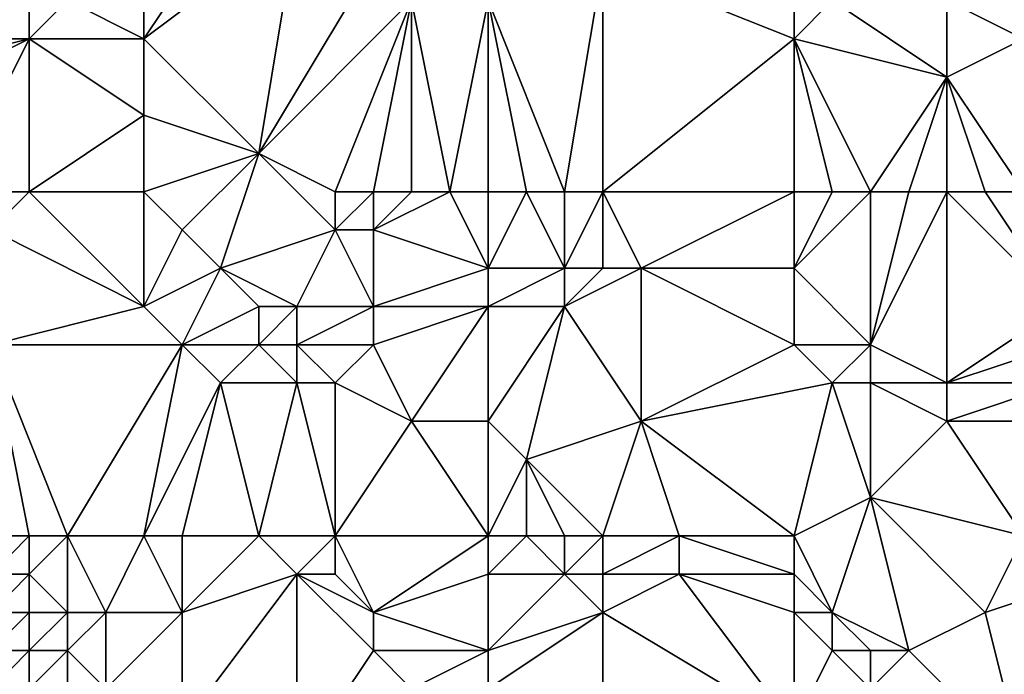
# Model space of a CAD drawing. Units: metres. Extents: x 70000 to 70625, y 357500 to 358000.
# Drawn here: x 70214 to 70240, y 357549 to 357566 of the extents above; entities that cross this region are included whole.
import ezdxf

# ---------------------------------------------------------------- set-up
doc = ezdxf.new("R2010")
doc.units = ezdxf.units.M
doc.layers.add('Terrain', color=15, linetype='Continuous')

msp = doc.modelspace()

# ---------------------------------------------------------------- linework, layer by layer
at = {"layer": 'Terrain'}
for points in [[(70219, 357569, 462.37), (70217, 357567, 461.72), (70217, 357566, 461.33), (70219, 357569, 462.37)], [(70219, 357569, 462.37), (70217, 357566, 461.33), (70221, 357569, 462.32), (70219, 357569, 462.37)], [(70221, 357569, 462.32), (70217, 357566, 461.33), (70220, 357563, 459.84), (70221, 357569, 462.32)], [(70221, 357569, 462.32), (70220, 357563, 459.84), (70223, 357568, 461.94), (70221, 357569, 462.32)], [(70220, 357563, 459.84), (70224, 357567, 461.65), (70223, 357568, 461.94), (70220, 357563, 459.84)], [(70228, 357562, 459.86), (70229, 357568, 461.51), (70226, 357567, 461.61), (70228, 357562, 459.86)], [(70228, 357562, 459.86), (70229, 357562, 459.78), (70229, 357568, 461.51), (70228, 357562, 459.86)], [(70229, 357562, 459.78), (70234, 357566, 459.94), (70229, 357568, 461.51), (70229, 357562, 459.78)], [(70234, 357568, 460.36), (70229, 357568, 461.51), (70234, 357566, 459.94), (70234, 357568, 460.36)], [(70234, 357568, 460.36), (70234, 357566, 459.94), (70235, 357567, 459.89), (70234, 357568, 460.36)], [(70210, 357567, 461.23), (70210, 357566, 461.16), (70214, 357567, 461.78), (70210, 357567, 461.23)], [(70210, 357566, 461.16), (70214, 357566, 461.41), (70214, 357567, 461.78), (70210, 357566, 461.16)], [(70214, 357567, 461.78), (70214, 357566, 461.41), (70215, 357567, 461.81), (70214, 357567, 461.78)], [(70215, 357567, 461.81), (70214, 357566, 461.41), (70217, 357566, 461.33), (70215, 357567, 461.81)], [(70215, 357567, 461.81), (70217, 357566, 461.33), (70217, 357567, 461.72), (70215, 357567, 461.81)], [(70220, 357563, 459.84), (70222, 357562, 459.5), (70224, 357567, 461.65), (70220, 357563, 459.84)], [(70222, 357562, 459.5), (70223, 357562, 459.54), (70224, 357567, 461.65), (70222, 357562, 459.5)], [(70223, 357562, 459.54), (70224, 357562, 459.59), (70224, 357567, 461.65), (70223, 357562, 459.54)], [(70224, 357562, 459.59), (70225, 357562, 459.67), (70224, 357567, 461.65), (70224, 357562, 459.59)], [(70225, 357562, 459.67), (70226, 357567, 461.61), (70224, 357567, 461.65), (70225, 357562, 459.67)], [(70225, 357562, 459.67), (70226, 357562, 459.77), (70226, 357567, 461.61), (70225, 357562, 459.67)], [(70226, 357562, 459.77), (70227, 357562, 459.85), (70226, 357567, 461.61), (70226, 357562, 459.77)], [(70227, 357562, 459.85), (70228, 357562, 459.86), (70226, 357567, 461.61), (70227, 357562, 459.85)], [(70235, 357567, 459.89), (70234, 357566, 459.94), (70238, 357565, 458.44), (70235, 357567, 459.89)], [(70235, 357567, 459.89), (70238, 357565, 458.44), (70238, 357567, 458.88), (70235, 357567, 459.89)], [(70238, 357567, 458.88), (70238, 357565, 458.44), (70240, 357566, 458.05), (70238, 357567, 458.88)], [(70238, 357567, 458.88), (70240, 357566, 458.05), (70240, 357567, 458.22), (70238, 357567, 458.88)], [(70210, 357566, 461.16), (70210, 357565, 461), (70214, 357566, 461.41), (70210, 357566, 461.16)], [(70210, 357565, 461), (70210, 357564, 460.7), (70214, 357566, 461.41), (70210, 357565, 461)], [(70212, 357562, 459.39), (70214, 357566, 461.41), (70210, 357564, 460.7), (70212, 357562, 459.39)], [(70212, 357562, 459.39), (70214, 357562, 459.27), (70214, 357566, 461.41), (70212, 357562, 459.39)], [(70214, 357562, 459.27), (70217, 357564, 460.37), (70214, 357566, 461.41), (70214, 357562, 459.27)], [(70214, 357566, 461.41), (70217, 357564, 460.37), (70217, 357566, 461.33), (70214, 357566, 461.41)], [(70217, 357566, 461.33), (70217, 357564, 460.37), (70220, 357563, 459.84), (70217, 357566, 461.33)], [(70234, 357562, 458.75), (70234, 357566, 459.94), (70229, 357562, 459.78), (70234, 357562, 458.75)], [(70234, 357562, 458.75), (70235, 357562, 458.49), (70234, 357566, 459.94), (70234, 357562, 458.75)], [(70235, 357562, 458.49), (70236, 357562, 458.19), (70234, 357566, 459.94), (70235, 357562, 458.49)], [(70236, 357562, 458.19), (70238, 357565, 458.44), (70234, 357566, 459.94), (70236, 357562, 458.19)], [(70240, 357562, 456.83), (70240, 357566, 458.05), (70238, 357565, 458.44), (70240, 357562, 456.83)], [(70236, 357562, 458.19), (70237, 357562, 457.86), (70238, 357565, 458.44), (70236, 357562, 458.19)], [(70237, 357562, 457.86), (70238, 357562, 457.52), (70238, 357565, 458.44), (70237, 357562, 457.86)], [(70238, 357562, 457.52), (70239, 357562, 457.17), (70238, 357565, 458.44), (70238, 357562, 457.52)], [(70239, 357562, 457.17), (70240, 357562, 456.83), (70238, 357565, 458.44), (70239, 357562, 457.17)], [(70214, 357562, 459.27), (70217, 357562, 459.21), (70217, 357564, 460.37), (70214, 357562, 459.27)], [(70217, 357562, 459.21), (70220, 357563, 459.84), (70217, 357564, 460.37), (70217, 357562, 459.21)], [(70217, 357562, 459.21), (70218, 357561, 458.62), (70220, 357563, 459.84), (70217, 357562, 459.21)], [(70218, 357561, 458.62), (70219, 357560, 458.12), (70220, 357563, 459.84), (70218, 357561, 458.62)], [(70219, 357560, 458.12), (70222, 357561, 459.08), (70220, 357563, 459.84), (70219, 357560, 458.12)], [(70220, 357563, 459.84), (70222, 357561, 459.08), (70222, 357562, 459.5), (70220, 357563, 459.84)], [(70212, 357562, 459.39), (70213, 357561, 458.79), (70214, 357562, 459.27), (70212, 357562, 459.39)], [(70214, 357562, 459.27), (70213, 357561, 458.79), (70217, 357559, 457.62), (70214, 357562, 459.27)], [(70214, 357562, 459.27), (70217, 357559, 457.62), (70217, 357562, 459.21), (70214, 357562, 459.27)], [(70217, 357562, 459.21), (70217, 357559, 457.62), (70218, 357561, 458.62), (70217, 357562, 459.21)], [(70222, 357562, 459.5), (70222, 357561, 459.08), (70223, 357562, 459.54), (70222, 357562, 459.5)], [(70223, 357562, 459.54), (70222, 357561, 459.08), (70223, 357561, 459.14), (70223, 357562, 459.54)], [(70223, 357562, 459.54), (70223, 357561, 459.14), (70224, 357562, 459.59), (70223, 357562, 459.54)], [(70224, 357562, 459.59), (70223, 357561, 459.14), (70225, 357562, 459.67), (70224, 357562, 459.59)], [(70225, 357562, 459.67), (70223, 357561, 459.14), (70226, 357560, 458.75), (70225, 357562, 459.67)], [(70225, 357562, 459.67), (70226, 357560, 458.75), (70226, 357562, 459.77), (70225, 357562, 459.67)], [(70226, 357562, 459.77), (70226, 357560, 458.75), (70227, 357562, 459.85), (70226, 357562, 459.77)], [(70227, 357562, 459.85), (70226, 357560, 458.75), (70228, 357560, 458.93), (70227, 357562, 459.85)], [(70227, 357562, 459.85), (70228, 357560, 458.93), (70228, 357562, 459.86), (70227, 357562, 459.85)], [(70228, 357562, 459.86), (70228, 357560, 458.93), (70229, 357562, 459.78), (70228, 357562, 459.86)], [(70229, 357562, 459.78), (70228, 357560, 458.93), (70229, 357560, 459.02), (70229, 357562, 459.78)], [(70229, 357562, 459.78), (70229, 357560, 459.02), (70230, 357560, 458.99), (70229, 357562, 459.78)], [(70234, 357562, 458.75), (70229, 357562, 459.78), (70230, 357560, 458.99), (70234, 357562, 458.75)], [(70234, 357562, 458.75), (70230, 357560, 458.99), (70234, 357560, 458.11), (70234, 357562, 458.75)], [(70234, 357562, 458.75), (70234, 357560, 458.11), (70235, 357562, 458.49), (70234, 357562, 458.75)], [(70235, 357562, 458.49), (70234, 357560, 458.11), (70236, 357562, 458.19), (70235, 357562, 458.49)], [(70236, 357562, 458.19), (70234, 357560, 458.11), (70236, 357558, 456.99), (70236, 357562, 458.19)], [(70236, 357562, 458.19), (70236, 357558, 456.99), (70237, 357562, 457.86), (70236, 357562, 458.19)], [(70237, 357562, 457.86), (70236, 357558, 456.99), (70238, 357562, 457.52), (70237, 357562, 457.86)], [(70238, 357562, 457.52), (70236, 357558, 456.99), (70238, 357557, 456.15), (70238, 357562, 457.52)], [(70238, 357562, 457.52), (70238, 357557, 456.15), (70241, 357559, 455.53), (70238, 357562, 457.52)], [(70238, 357562, 457.52), (70241, 357559, 455.53), (70239, 357562, 457.17), (70238, 357562, 457.52)], [(70239, 357562, 457.17), (70241, 357559, 455.53), (70240, 357562, 456.83), (70239, 357562, 457.17)], [(70213, 357561, 458.79), (70213, 357558, 457.41), (70217, 357559, 457.62), (70213, 357561, 458.79)], [(70218, 357561, 458.62), (70217, 357559, 457.62), (70219, 357560, 458.12), (70218, 357561, 458.62)], [(70219, 357560, 458.12), (70221, 357559, 457.79), (70222, 357561, 459.08), (70219, 357560, 458.12)], [(70221, 357559, 457.79), (70223, 357559, 458.06), (70222, 357561, 459.08), (70221, 357559, 457.79)], [(70222, 357561, 459.08), (70223, 357559, 458.06), (70223, 357561, 459.14), (70222, 357561, 459.08)], [(70223, 357561, 459.14), (70223, 357559, 458.06), (70226, 357560, 458.75), (70223, 357561, 459.14)], [(70219, 357560, 458.12), (70217, 357559, 457.62), (70218, 357558, 457.06), (70219, 357560, 458.12)], [(70219, 357560, 458.12), (70218, 357558, 457.06), (70220, 357559, 457.69), (70219, 357560, 458.12)], [(70219, 357560, 458.12), (70220, 357559, 457.69), (70221, 357559, 457.79), (70219, 357560, 458.12)], [(70226, 357560, 458.75), (70223, 357559, 458.06), (70226, 357559, 458.2), (70226, 357560, 458.75)], [(70226, 357560, 458.75), (70226, 357559, 458.2), (70228, 357560, 458.93), (70226, 357560, 458.75)], [(70228, 357560, 458.93), (70226, 357559, 458.2), (70228, 357559, 458.4), (70228, 357560, 458.93)], [(70228, 357560, 458.93), (70228, 357559, 458.4), (70229, 357560, 459.02), (70228, 357560, 458.93)], [(70229, 357560, 459.02), (70228, 357559, 458.4), (70230, 357560, 458.99), (70229, 357560, 459.02)], [(70230, 357560, 458.99), (70228, 357559, 458.4), (70230, 357556, 457.06), (70230, 357560, 458.99)], [(70234, 357560, 458.11), (70230, 357560, 458.99), (70234, 357558, 457.47), (70234, 357560, 458.11)], [(70234, 357558, 457.47), (70230, 357560, 458.99), (70230, 357556, 457.06), (70234, 357558, 457.47)], [(70234, 357560, 458.11), (70234, 357558, 457.47), (70236, 357558, 456.99), (70234, 357560, 458.11)], [(70217, 357559, 457.62), (70213, 357558, 457.41), (70218, 357558, 457.06), (70217, 357559, 457.62)], [(70220, 357559, 457.69), (70218, 357558, 457.06), (70220, 357558, 457.11), (70220, 357559, 457.69)], [(70220, 357559, 457.69), (70220, 357558, 457.11), (70221, 357559, 457.79), (70220, 357559, 457.69)], [(70221, 357559, 457.79), (70220, 357558, 457.11), (70221, 357558, 457.19), (70221, 357559, 457.79)], [(70221, 357559, 457.79), (70221, 357558, 457.19), (70223, 357559, 458.06), (70221, 357559, 457.79)], [(70221, 357558, 457.19), (70223, 357558, 457.45), (70223, 357559, 458.06), (70221, 357558, 457.19)], [(70223, 357559, 458.06), (70223, 357558, 457.45), (70226, 357559, 458.2), (70223, 357559, 458.06)], [(70226, 357559, 458.2), (70223, 357558, 457.45), (70224, 357556, 456.59), (70226, 357559, 458.2)], [(70226, 357559, 458.2), (70224, 357556, 456.59), (70226, 357556, 457.09), (70226, 357559, 458.2)], [(70226, 357559, 458.2), (70226, 357556, 457.09), (70228, 357559, 458.4), (70226, 357559, 458.2)], [(70228, 357559, 458.4), (70226, 357556, 457.09), (70227, 357555, 456.88), (70228, 357559, 458.4)], [(70228, 357559, 458.4), (70227, 357555, 456.88), (70230, 357556, 457.06), (70228, 357559, 458.4)], [(70241, 357559, 455.53), (70238, 357557, 456.15), (70241, 357558, 455.32), (70241, 357559, 455.53)], [(70213, 357553, 455.19), (70214, 357553, 455.07), (70213, 357558, 457.41), (70213, 357553, 455.19)], [(70214, 357553, 455.07), (70215, 357553, 455), (70213, 357558, 457.41), (70214, 357553, 455.07)], [(70215, 357553, 455), (70218, 357558, 457.06), (70213, 357558, 457.41), (70215, 357553, 455)], [(70215, 357553, 455), (70217, 357553, 454.95), (70218, 357558, 457.06), (70215, 357553, 455)], [(70217, 357553, 454.95), (70219, 357557, 456.57), (70218, 357558, 457.06), (70217, 357553, 454.95)], [(70218, 357558, 457.06), (70219, 357557, 456.57), (70220, 357558, 457.11), (70218, 357558, 457.06)], [(70220, 357558, 457.11), (70219, 357557, 456.57), (70221, 357557, 456.69), (70220, 357558, 457.11)], [(70220, 357558, 457.11), (70221, 357557, 456.69), (70221, 357558, 457.19), (70220, 357558, 457.11)], [(70221, 357558, 457.19), (70222, 357557, 456.77), (70223, 357558, 457.45), (70221, 357558, 457.19)], [(70221, 357558, 457.19), (70221, 357557, 456.69), (70222, 357557, 456.77), (70221, 357558, 457.19)], [(70223, 357558, 457.45), (70222, 357557, 456.77), (70224, 357556, 456.59), (70223, 357558, 457.45)], [(70234, 357558, 457.47), (70230, 357556, 457.06), (70235, 357557, 456.95), (70234, 357558, 457.47)], [(70234, 357558, 457.47), (70235, 357557, 456.95), (70236, 357558, 456.99), (70234, 357558, 457.47)], [(70236, 357558, 456.99), (70235, 357557, 456.95), (70236, 357557, 456.74), (70236, 357558, 456.99)], [(70236, 357558, 456.99), (70236, 357557, 456.74), (70238, 357557, 456.15), (70236, 357558, 456.99)], [(70241, 357558, 455.32), (70238, 357557, 456.15), (70241, 357557, 455.12), (70241, 357558, 455.32)], [(70217, 357553, 454.95), (70218, 357553, 454.93), (70219, 357557, 456.57), (70217, 357553, 454.95)], [(70218, 357553, 454.93), (70220, 357553, 455.11), (70219, 357557, 456.57), (70218, 357553, 454.93)], [(70220, 357553, 455.11), (70221, 357557, 456.69), (70219, 357557, 456.57), (70220, 357553, 455.11)], [(70220, 357553, 455.11), (70222, 357553, 455.49), (70221, 357557, 456.69), (70220, 357553, 455.11)], [(70221, 357557, 456.69), (70222, 357553, 455.49), (70222, 357557, 456.77), (70221, 357557, 456.69)], [(70222, 357553, 455.49), (70224, 357556, 456.59), (70222, 357557, 456.77), (70222, 357553, 455.49)], [(70234, 357553, 455.38), (70235, 357557, 456.95), (70230, 357556, 457.06), (70234, 357553, 455.38)], [(70234, 357553, 455.38), (70236, 357554, 455.31), (70235, 357557, 456.95), (70234, 357553, 455.38)], [(70235, 357557, 456.95), (70236, 357554, 455.31), (70236, 357557, 456.74), (70235, 357557, 456.95)], [(70236, 357557, 456.74), (70236, 357554, 455.31), (70238, 357556, 455.85), (70236, 357557, 456.74)], [(70236, 357557, 456.74), (70238, 357556, 455.85), (70238, 357557, 456.15), (70236, 357557, 456.74)], [(70238, 357557, 456.15), (70238, 357556, 455.85), (70241, 357557, 455.12), (70238, 357557, 456.15)], [(70241, 357557, 455.12), (70238, 357556, 455.85), (70241, 357556, 454.88), (70241, 357557, 455.12)], [(70222, 357553, 455.49), (70226, 357553, 455.7), (70224, 357556, 456.59), (70222, 357553, 455.49)], [(70226, 357553, 455.7), (70226, 357556, 457.09), (70224, 357556, 456.59), (70226, 357553, 455.7)], [(70226, 357553, 455.7), (70227, 357555, 456.88), (70226, 357556, 457.09), (70226, 357553, 455.7)], [(70229, 357553, 456.06), (70230, 357556, 457.06), (70227, 357555, 456.88), (70229, 357553, 456.06)], [(70229, 357553, 456.06), (70231, 357553, 455.91), (70230, 357556, 457.06), (70229, 357553, 456.06)], [(70234, 357553, 455.38), (70230, 357556, 457.06), (70231, 357553, 455.91), (70234, 357553, 455.38)], [(70240, 357553, 453.95), (70238, 357556, 455.85), (70236, 357554, 455.31), (70240, 357553, 453.95)], [(70240, 357553, 453.95), (70241, 357556, 454.88), (70238, 357556, 455.85), (70240, 357553, 453.95)], [(70226, 357553, 455.7), (70227, 357553, 455.89), (70227, 357555, 456.88), (70226, 357553, 455.7)], [(70227, 357553, 455.89), (70228, 357553, 456.03), (70227, 357555, 456.88), (70227, 357553, 455.89)], [(70228, 357553, 456.03), (70229, 357553, 456.06), (70227, 357555, 456.88), (70228, 357553, 456.03)], [(70234, 357553, 455.38), (70235, 357551, 454.54), (70236, 357554, 455.31), (70234, 357553, 455.38)], [(70235, 357551, 454.54), (70237, 357550, 453.74), (70236, 357554, 455.31), (70235, 357551, 454.54)], [(70240, 357553, 453.95), (70236, 357554, 455.31), (70239, 357551, 453.4), (70240, 357553, 453.95)], [(70239, 357551, 453.4), (70236, 357554, 455.31), (70237, 357550, 453.74), (70239, 357551, 453.4)], [(70213, 357553, 455.19), (70213, 357552, 454.74), (70214, 357553, 455.07), (70213, 357553, 455.19)], [(70214, 357553, 455.07), (70213, 357552, 454.74), (70214, 357552, 454.59), (70214, 357553, 455.07)], [(70214, 357553, 455.07), (70214, 357552, 454.59), (70215, 357553, 455), (70214, 357553, 455.07)], [(70215, 357553, 455), (70214, 357552, 454.59), (70215, 357551, 454), (70215, 357553, 455)], [(70215, 357553, 455), (70215, 357551, 454), (70216, 357551, 453.95), (70215, 357553, 455)], [(70215, 357553, 455), (70216, 357551, 453.95), (70217, 357553, 454.95), (70215, 357553, 455)], [(70217, 357553, 454.95), (70216, 357551, 453.95), (70218, 357551, 453.95), (70217, 357553, 454.95)], [(70217, 357553, 454.95), (70218, 357551, 453.95), (70218, 357553, 454.93), (70217, 357553, 454.95)], [(70218, 357553, 454.93), (70218, 357551, 453.95), (70220, 357553, 455.11), (70218, 357553, 454.93)], [(70220, 357553, 455.11), (70218, 357551, 453.95), (70221, 357552, 454.88), (70220, 357553, 455.11)], [(70220, 357553, 455.11), (70221, 357552, 454.88), (70222, 357553, 455.49), (70220, 357553, 455.11)], [(70221, 357552, 454.88), (70222, 357552, 455.1), (70222, 357553, 455.49), (70221, 357552, 454.88)], [(70222, 357553, 455.49), (70222, 357552, 455.1), (70223, 357551, 454.76), (70222, 357553, 455.49)], [(70222, 357553, 455.49), (70223, 357551, 454.76), (70226, 357553, 455.7), (70222, 357553, 455.49)], [(70226, 357553, 455.7), (70223, 357551, 454.76), (70226, 357552, 455.17), (70226, 357553, 455.7)], [(70226, 357553, 455.7), (70226, 357552, 455.17), (70227, 357553, 455.89), (70226, 357553, 455.7)], [(70227, 357553, 455.89), (70226, 357552, 455.17), (70228, 357552, 455.48), (70227, 357553, 455.89)], [(70227, 357553, 455.89), (70228, 357552, 455.48), (70228, 357553, 456.03), (70227, 357553, 455.89)], [(70228, 357553, 456.03), (70228, 357552, 455.48), (70229, 357553, 456.06), (70228, 357553, 456.03)], [(70229, 357553, 456.06), (70228, 357552, 455.48), (70229, 357552, 455.59), (70229, 357553, 456.06)], [(70229, 357553, 456.06), (70229, 357552, 455.59), (70231, 357553, 455.91), (70229, 357553, 456.06)], [(70231, 357553, 455.91), (70229, 357552, 455.59), (70231, 357552, 455.57), (70231, 357553, 455.91)], [(70234, 357553, 455.38), (70231, 357553, 455.91), (70234, 357552, 455.09), (70234, 357553, 455.38)], [(70234, 357552, 455.09), (70231, 357553, 455.91), (70231, 357552, 455.57), (70234, 357552, 455.09)], [(70234, 357553, 455.38), (70234, 357552, 455.09), (70235, 357551, 454.54), (70234, 357553, 455.38)], [(70245, 357553, 452.54), (70240, 357553, 453.95), (70239, 357551, 453.4), (70245, 357553, 452.54)], [(70245, 357553, 452.54), (70239, 357551, 453.4), (70240, 357547, 451.83), (70245, 357553, 452.54)], [(70213, 357552, 454.74), (70213, 357551, 454.33), (70214, 357552, 454.59), (70213, 357552, 454.74)], [(70214, 357552, 454.59), (70213, 357551, 454.33), (70214, 357551, 454.13), (70214, 357552, 454.59)], [(70214, 357552, 454.59), (70214, 357551, 454.13), (70215, 357551, 454), (70214, 357552, 454.59)], [(70221, 357552, 454.88), (70218, 357551, 453.95), (70218, 357548, 452.29), (70221, 357552, 454.88)], [(70221, 357552, 454.88), (70218, 357548, 452.29), (70221, 357547, 452.25), (70221, 357552, 454.88)], [(70221, 357552, 454.88), (70223, 357550, 454.2), (70223, 357551, 454.76), (70221, 357552, 454.88)], [(70221, 357552, 454.88), (70223, 357551, 454.76), (70222, 357552, 455.1), (70221, 357552, 454.88)], [(70221, 357552, 454.88), (70221, 357547, 452.25), (70223, 357550, 454.2), (70221, 357552, 454.88)], [(70226, 357552, 455.17), (70223, 357551, 454.76), (70226, 357550, 454.2), (70226, 357552, 455.17)], [(70226, 357552, 455.17), (70226, 357550, 454.2), (70228, 357552, 455.48), (70226, 357552, 455.17)], [(70228, 357552, 455.48), (70226, 357550, 454.2), (70229, 357551, 455.03), (70228, 357552, 455.48)], [(70228, 357552, 455.48), (70229, 357551, 455.03), (70229, 357552, 455.59), (70228, 357552, 455.48)], [(70229, 357552, 455.59), (70229, 357551, 455.03), (70231, 357552, 455.57), (70229, 357552, 455.59)], [(70234, 357548, 453.15), (70231, 357552, 455.57), (70229, 357551, 455.03), (70234, 357548, 453.15)], [(70234, 357552, 455.09), (70231, 357552, 455.57), (70234, 357551, 454.75), (70234, 357552, 455.09)], [(70234, 357551, 454.75), (70231, 357552, 455.57), (70234, 357548, 453.15), (70234, 357551, 454.75)], [(70234, 357552, 455.09), (70234, 357551, 454.75), (70235, 357551, 454.54), (70234, 357552, 455.09)], [(70213, 357551, 454.33), (70213, 357550, 453.97), (70214, 357551, 454.13), (70213, 357551, 454.33)], [(70214, 357551, 454.13), (70213, 357550, 453.97), (70214, 357550, 453.69), (70214, 357551, 454.13)], [(70214, 357551, 454.13), (70214, 357550, 453.69), (70215, 357551, 454), (70214, 357551, 454.13)], [(70215, 357551, 454), (70214, 357550, 453.69), (70215, 357550, 453.5), (70215, 357551, 454)], [(70215, 357551, 454), (70215, 357550, 453.5), (70216, 357551, 453.95), (70215, 357551, 454)], [(70216, 357551, 453.95), (70215, 357550, 453.5), (70216, 357549, 452.86), (70216, 357551, 453.95)], [(70216, 357551, 453.95), (70216, 357549, 452.86), (70218, 357551, 453.95), (70216, 357551, 453.95)], [(70218, 357551, 453.95), (70216, 357549, 452.86), (70218, 357548, 452.29), (70218, 357551, 453.95)], [(70223, 357551, 454.76), (70223, 357550, 454.2), (70226, 357550, 454.2), (70223, 357551, 454.76)], [(70229, 357551, 455.03), (70226, 357550, 454.2), (70226, 357549, 453.75), (70229, 357551, 455.03)], [(70229, 357551, 455.03), (70226, 357549, 453.75), (70229, 357547, 452.8), (70229, 357551, 455.03)], [(70234, 357548, 453.15), (70229, 357551, 455.03), (70229, 357547, 452.8), (70234, 357548, 453.15)], [(70234, 357551, 454.75), (70234, 357548, 453.15), (70235, 357550, 454.12), (70234, 357551, 454.75)], [(70234, 357551, 454.75), (70235, 357550, 454.12), (70235, 357551, 454.54), (70234, 357551, 454.75)], [(70235, 357551, 454.54), (70235, 357550, 454.12), (70236, 357550, 453.95), (70235, 357551, 454.54)], [(70235, 357551, 454.54), (70236, 357550, 453.95), (70237, 357550, 453.74), (70235, 357551, 454.54)], [(70239, 357551, 453.4), (70237, 357550, 453.74), (70240, 357547, 451.83), (70239, 357551, 453.4)], [(70213, 357550, 453.97), (70213, 357549, 453.63), (70214, 357550, 453.69), (70213, 357550, 453.97)], [(70214, 357550, 453.69), (70213, 357549, 453.63), (70214, 357549, 453.27), (70214, 357550, 453.69)], [(70214, 357550, 453.69), (70214, 357549, 453.27), (70215, 357550, 453.5), (70214, 357550, 453.69)], [(70215, 357550, 453.5), (70214, 357549, 453.27), (70215, 357549, 453), (70215, 357550, 453.5)], [(70215, 357550, 453.5), (70215, 357549, 453), (70216, 357549, 452.86), (70215, 357550, 453.5)], [(70221, 357547, 452.25), (70224, 357549, 453.67), (70223, 357550, 454.2), (70221, 357547, 452.25)], [(70223, 357550, 454.2), (70224, 357549, 453.67), (70226, 357550, 454.2), (70223, 357550, 454.2)], [(70226, 357550, 454.2), (70224, 357549, 453.67), (70226, 357549, 453.75), (70226, 357550, 454.2)], [(70235, 357550, 454.12), (70234, 357548, 453.15), (70236, 357549, 453.46), (70235, 357550, 454.12)], [(70235, 357550, 454.12), (70236, 357549, 453.46), (70236, 357550, 453.95), (70235, 357550, 454.12)], [(70236, 357550, 453.95), (70236, 357549, 453.46), (70237, 357550, 453.74), (70236, 357550, 453.95)], [(70237, 357550, 453.74), (70236, 357549, 453.46), (70240, 357547, 451.83), (70237, 357550, 453.74)]]:
    msp.add_3dface(points, dxfattribs=at)

doc.saveas('drawing.dxf')
